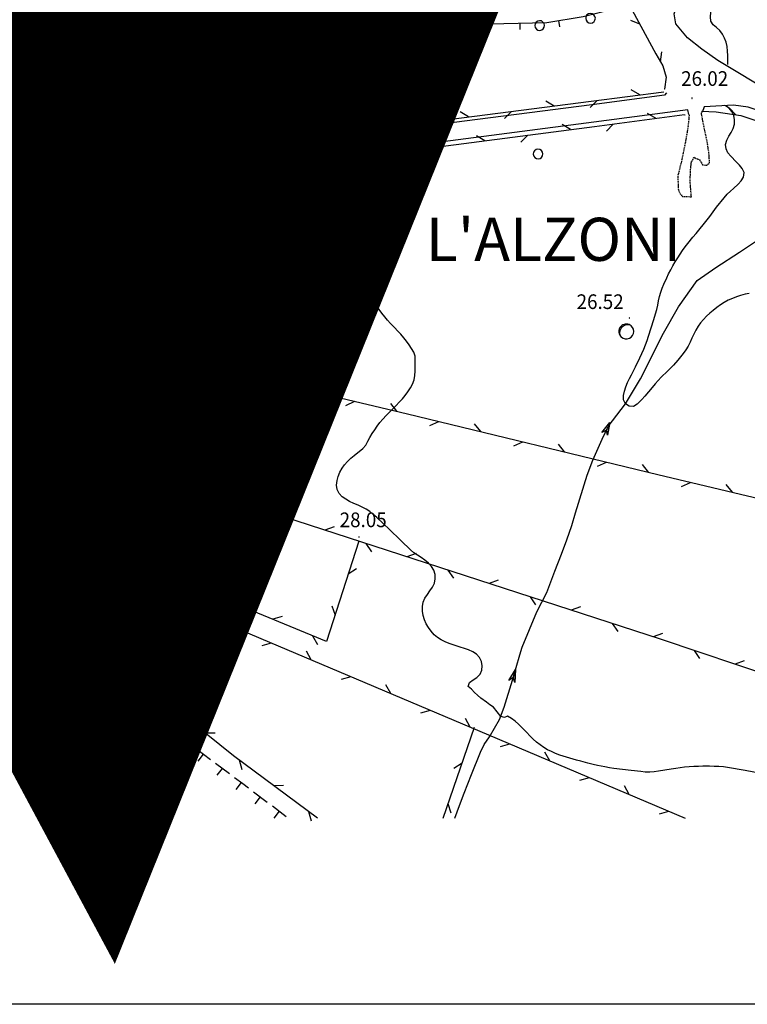
# Model space of a CAD drawing. Extents: x 1552897 to 1553740, y 4515707 to 4516303.
# Drawn here: x 1553198 to 1553367, y 4515707 to 4515935 of the extents above; entities that cross this region are included whole.
import ezdxf
from ezdxf.enums import TextEntityAlignment as Align

# ---------------------------------------------------------------- set-up
doc = ezdxf.new("R2010")
doc.units = 0
doc.header["$MEASUREMENT"] = 0
doc.linetypes.add('DOT', pattern=[0.25, 0, -0.25])
doc.linetypes.add('HIDDEN', pattern=[0.375, 0.25, -0.125])
doc.layers.get('0').update_dxf_attribs({"linetype": 'CONTINUOUS'})
for name, color, linetype in [('ALBERO', 7, 'CONTINUOUS'), ('CAMPITURE_EDIFICI', 7, 'CONTINUOUS'), ('CAPANNA', 7, 'CONTINUOUS'), ('CURVA_INTERM', 7, 'CONTINUOUS'), ('DIAGONALI17', 7, 'CONTINUOUS'), ('DIVIS_COLTU', 7, 'CONTINUOUS'), ('DIVISIONE2', 7, 'CONTINUOUS'), ('EDIFICIO', 7, 'CONTINUOUS'), ('FIUME', 7, 'CONTINUOUS'), ('MURO_A_CALCE', 7, 'CONTINUOUS'), ('MURO_A_SECCO', 7, 'CONTINUOUS'), ('MURO_SOSTEG', 7, 'CONTINUOUS'), ('PUNTO_QUOTA', 7, 'CONTINUOUS'), ('QUOTA', 7, 'CONTINUOUS'), ('RETE_METALL', 7, 'CONTINUOUS'), ('STRADA_ASFALT', 7, 'CONTINUOUS'), ('STRADA_BIANCA', 7, 'CONTINUOUS'), ('TETTOIA', 7, 'CONTINUOUS'), ('TOPONOMAS', 7, 'CONTINUOUS'), ('VASCHE_POZZ', 7, 'CONTINUOUS'), ('ZONA-B', 11, 'CONTINUOUS')]:
    doc.layers.add(name, color=color, linetype=linetype)
doc.styles.add('CENT', font='GOTHIC.TTF')
doc.styles.add('COMPLEX', font='COMPLEX', dxfattribs={"height": 0.2})

# ---------------------------------------------------------------- blocks, each defined once
blk = doc.blocks.new('*X41')
at = {"color": 0}
for p, q in [((1553251.65, 4515932.44), (1553252, 4515932.78)), ((1553251.12, 4515929.67), (1553253.88, 4515932.43)), ((1553252.25, 4515928.55), (1553255.77, 4515932.07)), ((1553238.58, 4515919.36), (1553247.79, 4515928.58)), ((1553238.96, 4515921.99), (1553245.78, 4515928.81)), ((1553239.34, 4515924.61), (1553243.76, 4515929.04)), ((1553239.72, 4515927.24), (1553241.75, 4515929.27)), ((1553240.51, 4515919.05), (1553249.81, 4515928.35)), ((1553242.5, 4515918.8), (1553251.82, 4515928.12)), ((1553254.14, 4515928.19), (1553255.89, 4515929.94)), ((1553244.5, 4515918.55), (1553252.25, 4515926.3)), ((1553246.49, 4515918.3), (1553251.87, 4515923.67)), ((1553248.49, 4515918.05), (1553251.49, 4515921.05)), ((1553250.48, 4515917.8), (1553251.1, 4515918.42))]:
    blk.add_line(p, q, dxfattribs=at)
blk = doc.blocks.new('*X43')
at = {"color": 0}
for p, q in [((1553203.77, 4515889.05), (1553204.65, 4515889.93)), ((1553203.84, 4515886.87), (1553206.96, 4515889.99)), ((1553203.91, 4515884.7), (1553209.26, 4515890.05)), ((1553203.98, 4515882.52), (1553211.57, 4515890.11)), ((1553204.05, 4515880.34), (1553213.87, 4515890.17)), ((1553204.21, 4515878.26), (1553215.66, 4515889.71)), ((1553206.45, 4515878.26), (1553215.73, 4515887.53)), ((1553208.69, 4515878.25), (1553215.79, 4515885.35)), ((1553210.93, 4515878.25), (1553215.86, 4515883.17)), ((1553213.17, 4515878.24), (1553215.92, 4515880.99)), ((1553215.41, 4515878.23), (1553215.99, 4515878.81))]:
    blk.add_line(p, q, dxfattribs=at)
blk = doc.blocks.new('*X40')
at = {"color": 0}
for p, q in [((1553211.24, 4515921.21), (1553220.53, 4515930.51)), ((1553212.34, 4515924.55), (1553218.51, 4515930.72)), ((1553213.55, 4515928.01), (1553216.48, 4515930.94)), ((1553213.82, 4515930.52), (1553214.45, 4515931.16)), ((1553210.96, 4515918.69), (1553220.32, 4515928.05)), ((1553212.62, 4515927.08), (1553212.7, 4515927.17)), ((1553208.11, 4515909.1), (1553223.05, 4515924.04)), ((1553208.39, 4515911.63), (1553221.02, 4515924.26)), ((1553210.69, 4515916.17), (1553220.05, 4515925.54)), ((1553208.11, 4515906.86), (1553224.58, 4515923.33)), ((1553222.38, 4515918.88), (1553224.3, 4515920.8)), ((1553210.13, 4515906.64), (1553221.56, 4515918.06)), ((1553208.66, 4515914.15), (1553209.44, 4515914.92)), ((1553211.86, 4515906.12), (1553221.28, 4515915.54)), ((1553211.65, 4515903.66), (1553221, 4515913.02)), ((1553213.67, 4515903.44), (1553220.72, 4515910.49)), ((1553218.22, 4515905.74), (1553220.45, 4515907.97)), ((1553215.7, 4515903.22), (1553217.57, 4515905.09))]:
    blk.add_line(p, q, dxfattribs=at)
blk = doc.blocks.new('*X45')
at = {"color": 0}
for p, q in [((1553189.18, 4515804.86), (1553189.27, 4515804.95)), ((1553189.45, 4515802.88), (1553191.89, 4515805.32)), ((1553189.72, 4515800.91), (1553194.5, 4515805.69)), ((1553190, 4515798.94), (1553197.11, 4515806.06)), ((1553190.27, 4515796.97), (1553199.73, 4515806.43)), ((1553190.54, 4515795), (1553200.01, 4515804.46)), ((1553190.82, 4515793.03), (1553200.28, 4515802.49)), ((1553192.96, 4515792.92), (1553200.56, 4515800.53)), ((1553195.29, 4515793.01), (1553200.84, 4515798.56)), ((1553195.57, 4515791.04), (1553201.11, 4515796.59)), ((1553197.41, 4515790.64), (1553200.37, 4515793.6)), ((1553200.58, 4515793.81), (1553201.39, 4515794.62)), ((1553200.02, 4515791.01), (1553200.65, 4515791.63))]:
    blk.add_line(p, q, dxfattribs=at)
blk = doc.blocks.new('*X46')
at = {"color": 0}
for p, q in [((1553215.68, 4515820.14), (1553223.58, 4515828.03)), ((1553216.71, 4515823.41), (1553221.91, 4515828.61)), ((1553217.91, 4515826.85), (1553220.25, 4515829.19)), ((1553217.35, 4515819.56), (1553225.24, 4515827.45)), ((1553219.01, 4515818.98), (1553226.91, 4515826.87)), ((1553220.68, 4515818.4), (1553227.19, 4515824.91)), ((1553221.13, 4515816.6), (1553228.85, 4515824.33)), ((1553222.2, 4515815.43), (1553230.52, 4515823.75)), ((1553228.54, 4515819.52), (1553230.51, 4515821.49)), ((1553223.86, 4515814.85), (1553227.88, 4515818.86)), ((1553225.53, 4515814.27), (1553226.68, 4515815.42))]:
    blk.add_line(p, q, dxfattribs=at)
blk = doc.blocks.new('PUNTO')
at = {"layer": 'PUNTO_QUOTA', "color": 2, "linetype": 'Continuous'}
blk.add_lwpolyline([(-0.06, -0.06), (0.06, -0.06), (0.06, 0.06), (-0.06, 0.06)], close=True, dxfattribs=at)
at = {"layer": 'PUNTO_QUOTA', "color": 1, "linetype": 'Continuous'}
blk.add_lwpolyline([(0, 0), (0, 0)], dxfattribs=at)
at = {"layer": 'PUNTO_QUOTA', "color": 2, "linetype": 'Continuous'}
blk.add_lwpolyline([(0, 0), (0, 0)], dxfattribs=at)
blk.add_lwpolyline([(0, 0), (0, 0)], dxfattribs=at)
blk = doc.blocks.new('ALBERO')
at = {"layer": 'ALBERO', "color": 3, "linetype": 'Continuous'}
blk.add_lwpolyline([(1.06, 0.53), (0.8, 0.89), (0.44, 1.13), (0, 1.19), (-0.42, 1.09), (-0.78, 0.85), (-1.02, 0.47), (-1.08, 0.05), (-0.98, -0.39), (-0.74, -0.75), (-0.36, -0.97), (0.06, -1.05), (0.5, -0.95), (0.86, -0.69), (1.08, -0.33), (1.16, 0.11)], close=True, dxfattribs=at)
blk = doc.blocks.new('POZZO')
at = {"layer": 'VASCHE_POZZ', "color": 5, "linetype": 'Continuous'}
blk.add_lwpolyline([(-1.13, -1.3, -0.675539), (0.68, 1.59, 0.855612)], format="xyb", close=True, dxfattribs=at)
blk.add_arc((0, 0), 1.73, 228.9587, 66.7559, dxfattribs=at)

msp = doc.modelspace()

# ---------------------------------------------------------------- hatches: boundary and pattern name
at = {"layer": 'ZONA-B'}
h = msp.add_hatch(dxfattribs=at)
h.set_pattern_fill('ANSI31', color=256, style=0)
h.set_pattern_definition([(45, (0, 0), (-0.0883883476483, 0.0883883476483), [])])
h.paths.add_polyline_path([(1553315.77, 4516124.61), (1553264.52, 4516212.64), (1553055.36, 4516065.24), (1553198.97, 4515998.28), (1553167.7, 4515966.38), (1553165.13, 4515948.05), (1553142.37, 4515909.79), (1553125.81, 4515894.28), (1553220.17, 4515718.32), (1553356.13, 4516055.84)])

# ---------------------------------------------------------------- linework, layer by layer
at = {"color": 2}
msp.add_lwpolyline([(1552899.86, 4516301.19), (1553739.86, 4516301.19), (1553739.86, 4515707.19), (1552899.86, 4515707.19)], close=True, dxfattribs=at)
at = {"color": 7, "linetype": 'HIDDEN', "ltscale": 10, "const_width": 1.5, "flags": 128}
msp.add_lwpolyline([(1553315.77, 4516124.61), (1553264.52, 4516212.64), (1553055.36, 4516065.24), (1553198.97, 4515998.28), (1553167.7, 4515966.38), (1553165.13, 4515948.05), (1553142.37, 4515909.79), (1553125.81, 4515894.28), (1553220.17, 4515718.32), (1553356.13, 4516055.84), (1553315.77, 4516124.61)], dxfattribs=at)
at = {"layer": 'CAPANNA', "color": 1, "linetype": 'Continuous'}
for points in [[(1553210.88, 4515829.54), (1553213.52, 4515828.76), (1553214.43, 4515831.85), (1553211.79, 4515832.63), (1553210.88, 4515829.54)], [(1553254.73, 4515821.62), (1553259.46, 4515820.16), (1553258.67, 4515817.6), (1553253.94, 4515819.06), (1553254.73, 4515821.62)]]:
    msp.add_lwpolyline(points, dxfattribs=at)
at = {"layer": 'CURVA_INTERM', "color": 10, "linetype": 'Continuous'}
for points in [[(1553362.33, 4515924.98), (1553362.29, 4515926), (1553362.31, 4515927.02), (1553362.27, 4515928.07), (1553362.14, 4515929.12), (1553361.91, 4515930.14), (1553361.57, 4515931.09), (1553361.07, 4515932.01), (1553360.43, 4515932.82), (1553359.66, 4515933.52), (1553358.89, 4515934.17), (1553358.34, 4515935.03), (1553358.27, 4515936.03), (1553358.35, 4515937.03), (1553358.39, 4515938.05), (1553358.39, 4515939.05), (1553358.37, 4515939.45)], [(1553343.59, 4515861.04), (1553343.93, 4515862.04), (1553345.18, 4515865.89), (1553345.57, 4515867.18), (1553345.84, 4515868.19), (1553346.07, 4515869.2), (1553346.27, 4515870.2), (1553346.48, 4515871.17), (1553346.79, 4515872.17), (1553347.11, 4515873.14), (1553347.51, 4515874.08), (1553348.14, 4515875.54), (1553348.59, 4515876.47), (1553349.07, 4515877.4), (1553349.57, 4515878.31), (1553350.11, 4515879.22), (1553350.69, 4515880.18), (1553351.25, 4515881.04), (1553351.83, 4515881.87), (1553352.43, 4515882.69), (1553353.05, 4515883.49), (1553354.22, 4515884.94), (1553354.95, 4515885.8), (1553357.53, 4515888.94), (1553358.15, 4515889.75), (1553359.72, 4515891.87), (1553361.44, 4515894.1), (1553362.13, 4515894.88), (1553362.91, 4515895.6), (1553363.66, 4515896.26), (1553364.73, 4515897.23), (1553365.41, 4515897.98), (1553365.93, 4515898.87), (1553366.06, 4515899.91), (1553365.66, 4515900.86), (1553364.98, 4515901.66), (1553364.25, 4515902.39), (1553362.98, 4515903.71), (1553362.34, 4515904.52), (1553361.89, 4515905.42), (1553361.77, 4515906.43), (1553362.05, 4515907.43), (1553362.54, 4515908.35), (1553363.1, 4515909.21), (1553363.57, 4515910.13), (1553363.84, 4515911.11), (1553363.88, 4515912.11), (1553363.68, 4515913.11), (1553363.27, 4515914.05), (1553362.64, 4515914.84), (1553361.79, 4515915.36), (1553361.52, 4515915.43)], [(1553283.45, 4515865.72), (1553282.79, 4515866.51), (1553282.16, 4515867.34), (1553281.55, 4515868.21), (1553280.01, 4515870.29), (1553279.3, 4515871.03), (1553278.52, 4515871.66), (1553277.68, 4515872.19), (1553276.76, 4515872.62), (1553275.77, 4515872.94), (1553274.73, 4515873.2), (1553273.7, 4515873.4), (1553271.8, 4515873.75), (1553270.78, 4515873.82), (1553269.77, 4515873.93), (1553268.6, 4515874.09), (1553264.51, 4515874.59), (1553263.4, 4515874.69), (1553261.72, 4515874.8), (1553260.69, 4515874.85), (1553259.59, 4515874.88), (1553258.5, 4515874.86), (1553257.5, 4515874.81), (1553256.49, 4515874.74), (1553255.48, 4515874.63), (1553251.43, 4515874.19), (1553250.38, 4515874.16), (1553249.32, 4515874.22), (1553248.27, 4515874.36), (1553247.23, 4515874.51), (1553246.2, 4515874.68), (1553243.63, 4515875.16), (1553242.55, 4515875.38), (1553241.61, 4515875.74), (1553240.67, 4515876.17), (1553239.72, 4515876.65), (1553238.78, 4515877.19), (1553237.95, 4515877.78), (1553237.16, 4515878.4), (1553236.4, 4515879.12), (1553235.68, 4515879.94), (1553235.11, 4515880.76), (1553234.61, 4515881.65), (1553234.18, 4515882.61), (1553233.84, 4515883.59), (1553233.55, 4515884.57), (1553233.3, 4515885.54), (1553232.95, 4515886.76), (1553232.62, 4515887.86), (1553232.3, 4515888.83), (1553231.92, 4515889.76), (1553231.46, 4515890.72), (1553230.98, 4515891.61), (1553230.49, 4515892.53), (1553230.14, 4515893.47), (1553230.05, 4515894.49), (1553229.98, 4515895.55), (1553230.05, 4515896.56), (1553230.32, 4515897.54), (1553230.69, 4515898.39)], [(1553367.28, 4515871.93), (1553366.3, 4515871.71), (1553365.28, 4515871.43), (1553364.32, 4515871.13), (1553363.36, 4515870.77), (1553362.39, 4515870.33), (1553361.47, 4515869.81), (1553360.59, 4515869.24), (1553359.75, 4515868.62), (1553358.91, 4515867.98), (1553358.12, 4515867.33), (1553357.38, 4515866.64), (1553356.66, 4515865.91), (1553356, 4515865.12), (1553355.41, 4515864.29), (1553354.87, 4515863.41), (1553354.43, 4515862.49), (1553354, 4515861.53), (1553353.57, 4515860.62), (1553353.09, 4515859.71), (1553352.58, 4515858.84), (1553351.99, 4515858.03), (1553351.32, 4515857.24), (1553350.7, 4515856.45), (1553349.75, 4515855.28), (1553349.03, 4515854.56), (1553348.3, 4515853.87), (1553346.88, 4515852.48), (1553346.18, 4515851.75), (1553345.48, 4515850.95), (1553344.8, 4515850.13), (1553343.05, 4515848.08), (1553342.35, 4515847.34), (1553341.3, 4515846.27), (1553340.45, 4515845.74), (1553339.44, 4515845.81), (1553338.58, 4515846.34), (1553338.13, 4515847.26), (1553338.12, 4515848.3), (1553338.34, 4515849.3), (1553338.67, 4515850.27), (1553339.09, 4515851.25), (1553339.52, 4515852.18), (1553339.97, 4515853.08), (1553340.46, 4515854.01), (1553340.93, 4515854.93), (1553341.93, 4515856.98), (1553342.39, 4515857.99), (1553342.82, 4515859.01), (1553343.21, 4515860.03), (1553343.59, 4515861.04)], [(1553304.16, 4515782.94), (1553304.89, 4515783.67), (1553305.34, 4515784.6), (1553305.41, 4515785.63), (1553305.21, 4515786.64), (1553304.75, 4515787.53), (1553304.05, 4515788.3), (1553303.2, 4515788.88), (1553302.25, 4515789.32), (1553301.29, 4515789.67), (1553300.31, 4515789.97), (1553297.75, 4515790.8), (1553296.79, 4515791.19), (1553295.88, 4515791.63), (1553295.01, 4515792.19), (1553294.23, 4515792.84), (1553293.55, 4515793.63), (1553292.94, 4515794.47), (1553292.41, 4515795.38), (1553292.02, 4515796.3), (1553291.71, 4515797.32), (1553291.54, 4515798.32), (1553291.53, 4515799.36), (1553291.74, 4515800.36), (1553292.13, 4515801.3), (1553292.68, 4515802.16), (1553293.27, 4515802.98), (1553293.86, 4515803.83), (1553294.3, 4515804.79), (1553294.51, 4515805.79), (1553294.47, 4515806.8), (1553294.16, 4515807.79), (1553293.62, 4515808.65), (1553292.92, 4515809.42), (1553292.11, 4515810.11), (1553291.27, 4515810.7), (1553290.43, 4515811.25), (1553289.58, 4515811.82), (1553288.8, 4515812.47), (1553288.06, 4515813.16), (1553287.32, 4515813.87), (1553286.46, 4515814.74), (1553283.9, 4515817.22), (1553280.95, 4515820.02), (1553280.16, 4515820.72), (1553279.38, 4515821.35), (1553278.52, 4515821.93), (1553277.59, 4515822.42), (1553276.63, 4515822.86), (1553275.68, 4515823.27), (1553274.66, 4515823.73), (1553273.77, 4515824.21), (1553272.93, 4515824.78), (1553272.23, 4515825.54), (1553271.76, 4515826.48), (1553271.64, 4515827.51), (1553271.76, 4515828.54), (1553272.04, 4515829.53), (1553272.43, 4515830.48), (1553272.92, 4515831.39), (1553273.5, 4515832.23), (1553274.16, 4515832.99), (1553274.93, 4515833.71), (1553275.73, 4515834.35), (1553277.73, 4515836.01), (1553278.43, 4515836.75), (1553278.92, 4515837.65), (1553279.36, 4515838.55), (1553279.9, 4515839.47), (1553280.48, 4515840.34), (1553281.07, 4515841.17), (1553281.7, 4515841.99), (1553282.38, 4515842.79), (1553283.11, 4515843.59), (1553283.82, 4515844.32), (1553284.68, 4515845.17), (1553286.91, 4515847.48), (1553287.57, 4515848.28), (1553288.19, 4515849.11), (1553288.75, 4515850), (1553289.21, 4515850.89), (1553289.59, 4515851.88), (1553289.8, 4515852.91), (1553289.88, 4515853.92), (1553289.89, 4515854.97), (1553289.87, 4515857.34), (1553289.53, 4515858.29), (1553289.03, 4515859.17), (1553288.46, 4515860), (1553287.88, 4515860.83), (1553287.25, 4515861.64), (1553286.57, 4515862.44), (1553285.84, 4515863.2), (1553285.06, 4515864), (1553284.13, 4515864.98), (1553283.45, 4515865.72)], [(1553370.31, 4515760.6), (1553366.32, 4515761.36), (1553362.27, 4515762.08), (1553361.27, 4515762.19), (1553360.2, 4515762.27), (1553359.14, 4515762.32), (1553358.09, 4515762.34), (1553356.55, 4515762.34), (1553355.48, 4515762.31), (1553354.43, 4515762.27), (1553353.32, 4515762.2), (1553352.29, 4515762.11), (1553351.23, 4515761.99), (1553350.23, 4515761.84), (1553349.18, 4515761.65), (1553346.28, 4515761.18), (1553345.21, 4515761.07), (1553344.2, 4515761.01), (1553343.18, 4515761.01), (1553342.19, 4515761.13), (1553339.93, 4515761.37), (1553335.93, 4515761.84), (1553334.88, 4515762.01), (1553333.83, 4515762.2), (1553332.14, 4515762.54), (1553331.07, 4515762.78), (1553329.84, 4515763.08), (1553328.28, 4515763.49), (1553327.25, 4515763.79), (1553323.4, 4515764.95), (1553322.41, 4515765.33), (1553321.47, 4515765.73), (1553320.55, 4515766.18), (1553319.64, 4515766.72), (1553318.8, 4515767.28), (1553317.97, 4515767.93), (1553317.19, 4515768.62), (1553316.43, 4515769.38), (1553315.73, 4515770.14), (1553313.82, 4515772.12), (1553313.02, 4515772.79), (1553312.16, 4515773.39), (1553311.27, 4515773.96), (1553310.53, 4515773.65), (1553309.68, 4515773.89), (1553308.01, 4515776.02), (1553307.18, 4515776.59), (1553306.35, 4515777.2), (1553305.11, 4515778.16), (1553304.32, 4515778.79), (1553303.58, 4515779.47), (1553302.88, 4515780.19), (1553302.11, 4515780.84), (1553302.46, 4515781.79), (1553303.32, 4515782.35), (1553304.16, 4515782.94)]]:
    msp.add_lwpolyline(points, dxfattribs=at)
at = {"layer": 'DIAGONALI17', "color": 4, "linetype": 'Continuous'}
for p, q in [((1553220.18, 4515905.52), (1553223.63, 4515918.75)), ((1553221.66, 4515918.96), (1553222.26, 4515905.33)), ((1553243.11, 4515916.48), (1553246.71, 4515918.27)), ((1553243.3, 4515918.7), (1553246.5, 4515916.08)), ((1553213.63, 4515829.13), (1553211.79, 4515832.63)), ((1553227.32, 4515826.73), (1553231.24, 4515823.6)), ((1553226.77, 4515824.96), (1553231.79, 4515825.17)), ((1553244.53, 4515818.39), (1553241.22, 4515824.8)), ((1553239.66, 4515820.43), (1553246.02, 4515823.01)), ((1553259.55, 4515820.17), (1553254.07, 4515818.98))]:
    msp.add_line(p, q, dxfattribs=at)
at = {"layer": 'DIVIS_COLTU', "linetype": 'DOT'}
msp.add_line((1553280.81, 4515909.86), (1553278.94, 4515932.49), dxfattribs=at)
at = {"layer": 'DIVISIONE2', "color": 4, "linetype": 'Continuous'}
msp.add_line((1553221.66, 4515918.96), (1553211.18, 4515920.42), dxfattribs=at)
at = {"layer": 'EDIFICIO', "color": 2, "linetype": 'Continuous'}
for points in [[(1553251.73, 4515932.84), (1553250.96, 4515928.79), (1553255.5, 4515927.93), (1553256.28, 4515931.97)], [(1553224.64, 4515923.87), (1553224.07, 4515918.7), (1553221.66, 4515918.96), (1553220.18, 4515905.52), (1553217.65, 4515905.8), (1553217.34, 4515903.04), (1553211.59, 4515903.67), (1553211.9, 4515906.44), (1553207.87, 4515906.89), (1553208.76, 4515914.99), (1553210.54, 4515914.8), (1553211.44, 4515923.05), (1553212.16, 4515922.97), (1553212.63, 4515927.17), (1553213.45, 4515927.09), (1553213.89, 4515931.22), (1553220.58, 4515930.5), (1553219.93, 4515924.38)], [(1553238.57, 4515919.3), (1553251, 4515917.73), (1553252.5, 4515928.04), (1553240.04, 4515929.46)], [(1553203.75, 4515889.9), (1553204.11, 4515878.26), (1553216, 4515878.23), (1553215.65, 4515890.22)], [(1553221.64, 4515818.07), (1553215.58, 4515820.17), (1553218.89, 4515829.66), (1553227.39, 4515826.7), (1553226.81, 4515825.04), (1553231.21, 4515823.51), (1553229.68, 4515819.13), (1553228.16, 4515819.66), (1553226.2, 4515814.03), (1553220.88, 4515815.89)], [(1553189.16, 4515804.94), (1553190.87, 4515792.63), (1553195.26, 4515793.24), (1553195.66, 4515790.4), (1553200.72, 4515791.1), (1553200.35, 4515793.78), (1553201.49, 4515793.94), (1553199.73, 4515806.43)]]:
    msp.add_lwpolyline(points, close=True, dxfattribs=at)
at = {"layer": 'FIUME', "color": 5, "linetype": 'Continuous'}
for points in [[(1553299.03, 4515750.33), (1553300.11, 4515753.25), (1553301.23, 4515756.14), (1553302.93, 4515760.41), (1553304.98, 4515765.63), (1553305.86, 4515767.37), (1553307.05, 4515769.2), (1553309.39, 4515773.15), (1553310.45, 4515776.04), (1553312.39, 4515782.33), (1553314.13, 4515788.17), (1553314.63, 4515789.93), (1553318.09, 4515798.13), (1553320.34, 4515802.62), (1553322.2, 4515807.57), (1553323.79, 4515811.51), (1553325.02, 4515814.84), (1553326.18, 4515818.17), (1553327.04, 4515821.08), (1553329.69, 4515829.83), (1553331, 4515833.31), (1553333.21, 4515838.14), (1553334.55, 4515841.11), (1553338.58, 4515846.34), (1553342.07, 4515852.09), (1553347.41, 4515862.7), (1553350.89, 4515868.77), (1553355.18, 4515874.92), (1553359.52, 4515877.92), (1553364.98, 4515881.48), (1553369.42, 4515884.43)], [(1553334.42, 4515839.05), (1553334.95, 4515841.99), (1553334.42, 4515839.05), (1553334.16, 4515840.21), (1553333.09, 4515839.65), (1553334.95, 4515841.99)], [(1553312.98, 4515781.77), (1553313.11, 4515784.76), (1553312.98, 4515781.77), (1553312.57, 4515782.89), (1553311.59, 4515782.19), (1553313.11, 4515784.76)]]:
    msp.add_lwpolyline(points, dxfattribs=at)
at = {"layer": 'MURO_A_CALCE', "linetype": 'Continuous'}
for p, q in [((1553275.21, 4515932.29), (1553274.8, 4515948.26)), ((1553323.05, 4515935.16), (1553323.29, 4515933.68)), ((1553249.9, 4515934.72), (1553249.44, 4515933.29)), ((1553285.4, 4515932.67), (1553285.46, 4515931.17)), ((1553294.38, 4515933.25), (1553294.52, 4515931.76)), ((1553303.33, 4515934.12), (1553303.48, 4515932.63)), ((1553314.09, 4515934.56), (1553314.13, 4515933.07)), ((1553258.49, 4515932.05), (1553258.08, 4515930.61)), ((1553267.42, 4515931.87), (1553267.48, 4515930.37)), ((1553276.41, 4515932.27), (1553276.47, 4515930.77)), ((1553237.76, 4515917.46), (1553239.63, 4515930.05)), ((1553237.39, 4515926.23), (1553238.87, 4515926.01)), ((1553255.28, 4515928.04), (1553253.45, 4515906.5)), ((1553254.9, 4515923.56), (1553253.4, 4515923.68)), ((1553254.14, 4515914.59), (1553252.64, 4515914.72)), ((1553237.2, 4515912.11), (1553238.69, 4515911.99)), ((1553238.54, 4515904.7), (1553238.39, 4515906.19)), ((1553249.8, 4515906.08), (1553244.25, 4515905.68)), ((1553245.31, 4515905.76), (1553245.2, 4515907.25)), ((1553207.8, 4515905.02), (1553209.3, 4515904.9)), ((1553222.37, 4515902.37), (1553222.19, 4515903.86)), ((1553231.28, 4515903.56), (1553230.26, 4515904.67)), ((1553213.45, 4515901.23), (1553213.26, 4515902.72)), ((1553200.77, 4515889.65), (1553200.91, 4515888.16)), ((1553199.65, 4515881.52), (1553201.15, 4515881.49)), ((1553199.95, 4515876.79), (1553199.82, 4515875.3)), ((1553208.92, 4515876.03), (1553208.79, 4515874.54)), ((1553209.85, 4515868.64), (1553208.36, 4515868.8)), ((1553199.75, 4515868.05), (1553201.25, 4515868.06)), ((1553199.86, 4515859.89), (1553201.36, 4515859.88)), ((1553200.37, 4515850.95), (1553201.83, 4515851.29)), ((1553202.41, 4515842.19), (1553203.87, 4515842.53)), ((1553204.44, 4515833.42), (1553205.9, 4515833.76)), ((1553206.48, 4515824.66), (1553207.94, 4515825)), ((1553249.24, 4515824.52), (1553248.79, 4515823.09)), ((1553199.76, 4515822.98), (1553198.3, 4515822.61)), ((1553252.97, 4515818.44), (1553251.55, 4515818.93)), ((1553208.78, 4515816.12), (1553209.35, 4515817.51)), ((1553199.74, 4515814.81), (1553198.84, 4515816)), ((1553217.12, 4515812.72), (1553217.68, 4515814.11)), ((1553225.45, 4515809.32), (1553226.02, 4515810.71)), ((1553250.05, 4515809.93), (1553248.63, 4515810.42)), ((1553217.59, 4515807.35), (1553217.01, 4515805.97)), ((1553233.78, 4515806.1), (1553233.17, 4515807.47)), ((1553203.66, 4515806.96), (1553202.3, 4515806.33)), ((1553240.5, 4515804.34), (1553241.87, 4515804.95)), ((1553212.16, 4515801.14), (1553213.62, 4515801.49)), ((1553213.62, 4515798.89), (1553213.52, 4515800.39)), ((1553221, 4515801.28), (1553219.53, 4515801.56)), ((1553247.13, 4515801.42), (1553245.71, 4515801.9)), ((1553206.05, 4515795.54), (1553204.57, 4515795.28)), ((1553214.28, 4515792.39), (1553215.74, 4515792.75))]:
    msp.add_line(p, q, dxfattribs=at)
for points in [[(1553304.64, 4515976.79), (1553307.07, 4515934.38), (1553320.37, 4515934.73), (1553328.76, 4515936.08), (1553338.92, 4515938.65)], [(1553228.73, 4515942.33), (1553244.48, 4515936.44), (1553256.45, 4515932.63), (1553260.26, 4515931.55), (1553290.93, 4515932.92), (1553306.4, 4515934.42)], [(1553243.02, 4515905.17), (1553237.47, 4515904.59), (1553236.65, 4515905.29), (1553237.47, 4515915.49)], [(1553232.19, 4515907.39), (1553232.74, 4515906.12), (1553232.49, 4515904.67), (1553231.2, 4515903.49), (1553209.82, 4515900.77), (1553208.7, 4515901.41), (1553207.61, 4515902.55), (1553207.95, 4515906.94)], [(1553199.56, 4515877.02), (1553199.82, 4515889.56), (1553203.98, 4515889.95)], [(1553199.77, 4515863.55), (1553199.71, 4515876.81), (1553210.62, 4515875.89), (1553209.23, 4515862.79)], [(1553236.22, 4515809.38), (1553235.52, 4515806.88), (1553233.57, 4515806.01), (1553208.43, 4515816.26), (1553199.8, 4515853.4), (1553199.86, 4515860.37)], [(1553191.78, 4515841.74), (1553195.11, 4515841.57), (1553201.36, 4515816.58), (1553200.02, 4515815.02), (1553198.2, 4515813.64)], [(1553246.09, 4515823.13), (1553246.38, 4515824.59), (1553247.66, 4515825.02), (1553254.3, 4515822.91)], [(1553254.43, 4515822.7), (1553246.75, 4515800.3), (1553241.23, 4515802.69), (1553240.18, 4515805.05), (1553241.32, 4515807.62)], [(1553215.34, 4515788.02), (1553209.89, 4515810.54), (1553221.84, 4515805.59), (1553220.62, 4515799.33), (1553212.95, 4515798.85)], [(1553199.72, 4515806.53), (1553200.73, 4515807.23), (1553201.86, 4515807.56), (1553203.45, 4515807.41), (1553204.2, 4515805.79), (1553205.04, 4515801.16)], [(1553205.25, 4515799.97), (1553206.18, 4515794.8), (1553201.5, 4515793.98)]]:
    msp.add_lwpolyline(points, dxfattribs=at)
at = {"layer": 'MURO_A_SECCO', "linetype": 'Continuous'}
for p, q in [((1553217.2, 4515782.85), (1553220.4, 4515780.45)), ((1553217.6, 4515780.05), (1553218.8, 4515781.65)), ((1553221.6, 4515779.55), (1553224.8, 4515777.15)), ((1553222, 4515776.75), (1553223.2, 4515778.35)), ((1553226, 4515776.25), (1553229.2, 4515773.85)), ((1553199.43, 4515775.06), (1553201.43, 4515774.99)), ((1553226.4, 4515773.45), (1553227.6, 4515775.05)), ((1553198.41, 4515770.83), (1553200.11, 4515769.77)), ((1553230.4, 4515772.95), (1553233.6, 4515770.55)), ((1553230.8, 4515770.15), (1553232, 4515771.75)), ((1553234.8, 4515769.65), (1553238, 4515767.25)), ((1553235.2, 4515766.85), (1553236.4, 4515768.45)), ((1553239.2, 4515766.35), (1553242.4, 4515763.95)), ((1553239.6, 4515763.55), (1553240.8, 4515765.15)), ((1553243.6, 4515763.06), (1553246.8, 4515760.66)), ((1553244, 4515760.26), (1553245.2, 4515761.86)), ((1553248.41, 4515756.96), (1553249.6, 4515758.56)), ((1553252.4, 4515756.45), (1553255.59, 4515754.04)), ((1553252.79, 4515753.65), (1553254, 4515755.25)), ((1553256.79, 4515753.14), (1553259.98, 4515750.73)), ((1553257.18, 4515750.34), (1553258.39, 4515751.93))]:
    msp.add_line(p, q, dxfattribs=at)
for points in [[(1553201.77, 4515776.95), (1553201.45, 4515775.73), (1553201.39, 4515773.89), (1553201.25, 4515773)], [(1553201.01, 4515771.52), (1553200.95, 4515771.12), (1553199.05, 4515768.07)], [(1553248, 4515759.76), (1553249.92, 4515758.32), (1553251.2, 4515757.35)]]:
    msp.add_lwpolyline(points, dxfattribs=at)
at = {"layer": 'MURO_SOSTEG', "linetype": 'Continuous'}
msp.add_lwpolyline([(1553228.73, 4515942.33), (1553204.59, 4515950.41), (1553198.97, 4515943.98), (1553198.29, 4515933.08), (1553200.8, 4515933.4), (1553202.98, 4515919.29), (1553199.75, 4515911.66), (1553199.29, 4515909.14), (1553200.07, 4515905.11), (1553204.3, 4515897.93)], dxfattribs=at)
for points in [[(1553202.11, 4515924.95), (1553200.23, 4515925.67), (1553201.8, 4515926.92), (1553200.61, 4515925.73), (1553201.03, 4515925.63), (1553201.2, 4515926.08), (1553201.42, 4515925.49), (1553201.52, 4515926.38), (1553201.75, 4515925.4), (1553201.72, 4515926.51)], [(1553201.31, 4515915.35), (1553200.1, 4515916.95), (1553202.09, 4515917.2), (1553200.45, 4515916.8), (1553200.76, 4515916.5), (1553201.14, 4515916.79), (1553201.01, 4515916.18), (1553201.57, 4515916.88), (1553201.25, 4515915.92), (1553201.81, 4515916.88)], [(1553199.94, 4515905.77), (1553198.04, 4515906.43), (1553199.56, 4515907.74), (1553198.42, 4515906.5), (1553198.84, 4515906.42), (1553199, 4515906.87), (1553199.23, 4515906.29), (1553199.3, 4515907.18), (1553199.57, 4515906.21), (1553199.5, 4515907.32)], [(1553204.8, 4515897.08), (1553202.8, 4515897.06), (1553203.79, 4515898.8), (1553203.12, 4515897.25), (1553203.55, 4515897.31), (1553203.54, 4515897.8), (1553203.96, 4515897.32), (1553203.73, 4515898.19), (1553204.31, 4515897.37), (1553203.87, 4515898.38)]]:
    msp.add_lwpolyline(points, close=True, dxfattribs=at)
at = {"layer": 'RETE_METALL', "color": 3, "linetype": 'Continuous'}
for p, q in [((1553339.77, 4515935.27), (1553341.86, 4515934.36)), ((1553346.69, 4515925.6), (1553347, 4515927.86)), ((1553341.91, 4515917.92), (1553339.95, 4515919.08)), ((1553322.08, 4515915.34), (1553320.12, 4515916.5)), ((1553330.4, 4515914.99), (1553332, 4515916.62)), ((1553364.17, 4515913.29), (1553362.59, 4515914.94)), ((1553302.24, 4515912.8), (1553300.28, 4515913.96)), ((1553310.56, 4515912.45), (1553312.16, 4515914.07)), ((1553345.69, 4515912.47), (1553343.72, 4515913.63)), ((1553282.4, 4515910.33), (1553280.44, 4515911.5)), ((1553290.71, 4515909.92), (1553292.33, 4515911.53)), ((1553325.86, 4515909.88), (1553323.89, 4515911.03)), ((1553334.17, 4515909.55), (1553335.77, 4515911.17)), ((1553262.54, 4515907.93), (1553260.59, 4515909.11)), ((1553270.85, 4515907.52), (1553272.47, 4515909.13)), ((1553306.03, 4515907.3), (1553304.06, 4515908.45)), ((1553314.34, 4515906.97), (1553315.94, 4515908.59)), ((1553286.19, 4515904.72), (1553284.23, 4515905.87)), ((1553294.5, 4515904.39), (1553296.11, 4515906.01)), ((1553266.33, 4515902.38), (1553264.39, 4515903.58)), ((1553274.63, 4515901.85), (1553276.28, 4515903.43)), ((1553254.78, 4515900.81), (1553252.73, 4515901.81)), ((1553221.95, 4515894.81), (1553223.62, 4515896.36)), ((1553232.15, 4515895.56), (1553233.48, 4515897.42)), ((1553245.45, 4515895.84), (1553245.06, 4515898.09)), ((1553220.85, 4515888.46), (1553219.33, 4515886.76)), ((1553232.46, 4515885.94), (1553234.29, 4515887.3)), ((1553242.81, 4515888.62), (1553241.39, 4515886.85)), ((1553221.47, 4515876.59), (1553220.19, 4515878.48)), ((1553210.52, 4515875.87), (1553219.5, 4515875.02)), ((1553218.48, 4515875.12), (1553216.82, 4515876.68)), ((1553219.53, 4515868.5), (1553218.01, 4515866.8)), ((1553207.74, 4515862.85), (1553206.07, 4515864.4)), ((1553208.91, 4515861.36), (1553207.22, 4515859.82)), ((1553215.43, 4515859.83), (1553217.51, 4515860.78)), ((1553227.24, 4515858.47), (1553225.81, 4515860.25)), ((1553234.89, 4515855.21), (1553236.97, 4515856.16)), ((1553246.7, 4515853.85), (1553245.27, 4515855.63)), ((1553210.92, 4515850.46), (1553208.99, 4515851.67)), ((1553254.35, 4515850.59), (1553256.43, 4515851.54)), ((1553266.16, 4515849.23), (1553264.73, 4515851.01)), ((1553273.81, 4515845.97), (1553275.89, 4515846.92)), ((1553285.62, 4515844.61), (1553284.19, 4515846.39)), ((1553210.48, 4515843.35), (1553208.42, 4515844.34)), ((1553293.26, 4515841.33), (1553295.34, 4515842.26)), ((1553305.05, 4515839.9), (1553303.63, 4515841.69)), ((1553203.27, 4515839.68), (1553247.09, 4515824.62)), ((1553210.84, 4515837.08), (1553209.59, 4515838.99)), ((1553312.69, 4515836.61), (1553314.77, 4515837.54)), ((1553324.49, 4515835.18), (1553323.07, 4515836.97)), ((1553218.14, 4515833.09), (1553220.29, 4515833.83)), ((1553229.75, 4515830.58), (1553228.5, 4515832.49)), ((1553332.13, 4515831.89), (1553334.21, 4515832.82)), ((1553343.92, 4515830.46), (1553342.5, 4515832.25)), ((1553351.57, 4515827.19), (1553353.65, 4515828.14)), ((1553237.05, 4515826.59), (1553239.21, 4515827.33)), ((1553363.38, 4515825.83), (1553361.95, 4515827.6)), ((1553241.32, 4515807.61), (1553244.59, 4515818.47)), ((1553271.06, 4515817.81), (1553268.92, 4515817.03)), ((1553243.63, 4515815.27), (1553241.77, 4515813.95)), ((1553278.43, 4515813.95), (1553279.71, 4515812.06)), ((1553290.09, 4515811.64), (1553287.94, 4515810.87)), ((1553274.35, 4515806.91), (1553276.24, 4515808.2)), ((1553297.45, 4515807.78), (1553298.74, 4515805.9)), ((1553309.11, 4515805.48), (1553306.97, 4515804.7)), ((1553228.95, 4515802.64), (1553227.83, 4515804.63)), ((1553316.48, 4515801.62), (1553317.76, 4515799.73)), ((1553235.95, 4515798.15), (1553238.15, 4515798.74)), ((1553247.6, 4515800.25), (1553248.72, 4515798.27)), ((1553270.52, 4515799.53), (1553271.31, 4515797.39)), ((1553328.14, 4515799.31), (1553325.99, 4515798.53)), ((1553247.36, 4515794.84), (1553246.25, 4515796.83)), ((1553259.03, 4515797.02), (1553256.84, 4515796.42)), ((1553335.51, 4515795.45), (1553336.79, 4515793.56)), ((1553266.07, 4515792.59), (1553267.2, 4515790.6)), ((1553347.16, 4515793.15), (1553345.02, 4515792.37)), ((1553254.37, 4515790.35), (1553256.57, 4515790.94)), ((1553265.78, 4515787.04), (1553264.67, 4515789.03)), ((1553354.5, 4515789.2), (1553355.76, 4515787.3)), ((1553208.08, 4515786.34), (1553206.68, 4515788.14)), ((1553217.47, 4515787.89), (1553219.12, 4515786.31)), ((1553366.13, 4515786.77), (1553363.98, 4515786.01)), ((1553200.46, 4515783.48), (1553199.62, 4515785.6)), ((1553215.59, 4515779.45), (1553215.87, 4515783.54)), ((1553227.93, 4515782.51), (1553225.65, 4515782.54)), ((1553272.78, 4515782.55), (1553274.99, 4515783.14)), ((1553200.86, 4515775), (1553191.21, 4515781.21)), ((1553206.58, 4515781.43), (1553205.18, 4515779.63)), ((1553284.19, 4515779.24), (1553283.08, 4515781.23)), ((1553233.44, 4515776.28), (1553233.96, 4515774.06)), ((1553291.2, 4515774.75), (1553293.4, 4515775.34)), ((1553302.61, 4515771.44), (1553301.5, 4515773.43)), ((1553210.33, 4515769.89), (1553208.85, 4515771.62)), ((1553216.92, 4515770.49), (1553215.51, 4515772.29)), ((1553296.34, 4515750.33), (1553303.57, 4515771.39)), ((1553243.51, 4515769.98), (1553241.23, 4515770.01)), ((1553309.62, 4515766.95), (1553311.82, 4515767.54)), ((1553321.03, 4515763.63), (1553319.91, 4515765.63)), ((1553208.99, 4515761.63), (1553207.49, 4515759.92)), ((1553215.28, 4515762.29), (1553213.87, 4515760.5)), ((1553249.06, 4515763.8), (1553249.68, 4515761.6)), ((1553300.72, 4515763.1), (1553298.82, 4515761.85)), ((1553328.03, 4515759.15), (1553330.23, 4515759.73)), ((1553259.38, 4515757.89), (1553257.1, 4515757.84)), ((1553339.44, 4515755.83), (1553338.33, 4515757.82)), ((1553298.22, 4515751.49), (1553297.48, 4515753.64)), ((1553209.73, 4515749.78), (1553208.43, 4515751.65)), ((1553216.51, 4515750.44), (1553215.18, 4515752.29)), ((1553265.13, 4515751.89), (1553265.74, 4515749.69)), ((1553346.44, 4515751.34), (1553348.65, 4515751.93))]:
    msp.add_line(p, q, dxfattribs=at)
for points in [[(1553304.64, 4515976.79), (1553305.96, 4515977.48), (1553308.09, 4515976.03), (1553320.61, 4515962.69), (1553331.67, 4515951.2), (1553340.14, 4515937.52), (1553345.61, 4515927.46), (1553347.22, 4515924.68), (1553348.02, 4515922.02), (1553347.63, 4515919.25), (1553347.58, 4515919.23)], [(1553254.62, 4515906.82), (1553260.54, 4515907.69), (1553292.76, 4515911.58), (1553330.66, 4515916.44), (1553347.52, 4515918.66)], [(1553258.39, 4515901.42), (1553261.32, 4515901.85), (1553276.21, 4515903.42), (1553331.42, 4515910.6), (1553352.28, 4515913.34), (1553352.32, 4515913.19)], [(1553356.22, 4515914.15), (1553359.64, 4515913.96), (1553365.35, 4515913.12), (1553371.7, 4515910.99), (1553377.57, 4515908.75), (1553382.54, 4515906.21), (1553387.23, 4515903.51), (1553389.84, 4515901.64)], [(1553219, 4515860.52), (1553221.36, 4515896.17), (1553232.09, 4515897.06), (1553232.51, 4515887.34), (1553242.79, 4515887.13), (1553242.9, 4515894.02), (1553244.66, 4515897.34), (1553248.04, 4515899.41), (1553257.05, 4515901.28)], [(1553199.77, 4515863.55), (1553209.36, 4515862.71), (1553288.11, 4515844.02), (1553346.07, 4515829.94), (1553400, 4515817.12)], [(1553202.66, 4515841.66), (1553211.92, 4515843.66), (1553207.8, 4515854.9), (1553209.12, 4515862.59)], [(1553400, 4515773.9), (1553346.68, 4515791.83), (1553259.39, 4515820.12)], [(1553276.79, 4515814.53), (1553269.34, 4515791.23), (1553246.32, 4515800.78)], [(1553221.58, 4515805.76), (1553254.13, 4515791.97), (1553306.86, 4515769.64), (1553352.42, 4515750.33)], [(1553208.36, 4515750.33), (1553208.68, 4515756.13), (1553209.16, 4515764.7), (1553208.63, 4515776.68), (1553206.68, 4515777.46), (1553206.68, 4515790.62)], [(1553267.24, 4515750.33), (1553247.79, 4515764.74), (1553219.22, 4515787.71), (1553215.34, 4515788.11)], [(1553197.21, 4515785.64), (1553203.36, 4515781.78), (1553202.26, 4515778.39), (1553206.59, 4515777.53)], [(1553215.11, 4515750.33), (1553215.2, 4515752.91), (1553215.28, 4515761.96), (1553215.52, 4515770.35), (1553215.48, 4515776.63)]]:
    msp.add_lwpolyline(points, dxfattribs=at)
at = {"layer": 'STRADA_ASFALT', "color": 1, "linetype": 'Continuous'}
for points in [[(1553392.76, 4515905.65), (1553389.68, 4515907.91), (1553373, 4515918.12), (1553360.01, 4515925.91), (1553356.28, 4515928.54), (1553352.96, 4515931.11), (1553350.27, 4515934.38), (1553349.91, 4515936.67), (1553350.43, 4515938.49), (1553353.28, 4515939.74)], [(1553220.59, 4515930.27), (1553232.71, 4515929.14), (1553233.51, 4515934.21), (1553251.13, 4515930.66)], [(1553224.39, 4515923.9), (1553234.2, 4515923.89), (1553233.36, 4515912.22), (1553231.11, 4515910.93), (1553230.68, 4515903.73)], [(1553348.11, 4515918.43), (1553347.63, 4515917.83), (1553330.77, 4515915.61), (1553292.86, 4515910.75), (1553260.65, 4515906.86), (1553253.42, 4515905.8)], [(1553353.3, 4515913.4), (1553353.07, 4515914.46), (1553331.29, 4515911.6), (1553276.09, 4515904.42), (1553261.19, 4515902.85), (1553254.41, 4515901.85)], [(1553391.25, 4515902.16), (1553386.27, 4515905.63), (1553380.05, 4515909.22), (1553375.81, 4515911.51), (1553371.27, 4515913.67), (1553367, 4515915.04), (1553363.59, 4515915.55), (1553356.86, 4515915.13), (1553356.36, 4515913.85)], [(1553181.48, 4515891.48), (1553182, 4515890.65), (1553184.3, 4515890.31), (1553188.23, 4515890.79), (1553192.82, 4515891.54), (1553197.16, 4515893.67), (1553201.46, 4515896.28), (1553204.26, 4515898), (1553208.93, 4515899.91), (1553213.41, 4515900.63), (1553219.75, 4515901.32), (1553224.88, 4515901.96), (1553227.66, 4515902.44), (1553231.14, 4515903.03), (1553232.27, 4515904.6)], [(1553234.06, 4515898.87), (1553221.07, 4515896.96), (1553218.11, 4515894.63), (1553215.75, 4515890.69)], [(1553236.2, 4515809.62), (1553239.86, 4515820.2)], [(1553212.09, 4515795.5), (1553209.95, 4515802.31), (1553209.03, 4515805.23), (1553208.25, 4515808.15), (1553208.11, 4515809.97), (1553208.79, 4515811.18), (1553209.16, 4515811.27)]]:
    msp.add_lwpolyline(points, dxfattribs=at)
at = {"layer": 'STRADA_BIANCA', "linetype": 'HIDDEN'}
for points in [[(1553353.34, 4515913.32), (1553353.11, 4515910.67), (1553352.48, 4515907), (1553352.02, 4515904.77), (1553351.54, 4515902.45), (1553350.72, 4515899.14), (1553350.85, 4515895.83), (1553351.27, 4515895.02), (1553351.82, 4515894.39), (1553353.86, 4515894.32), (1553353.61, 4515897.54), (1553353.63, 4515900.09), (1553353.85, 4515902.23), (1553354.43, 4515903.46), (1553355.77, 4515902.88), (1553356.44, 4515901.74), (1553357.38, 4515901.61), (1553358.1, 4515902.17), (1553357.93, 4515904.42), (1553357.58, 4515906.77), (1553357.21, 4515908.6), (1553356.73, 4515910.83), (1553356.16, 4515913.87)], [(1553237.45, 4515800.23), (1553240.51, 4515799.06), (1553242.96, 4515798.35), (1553244.05, 4515798.86), (1553243.59, 4515799.61), (1553242.34, 4515800.63), (1553241.52, 4515801.19), (1553240.7, 4515802.66), (1553240.22, 4515804.8)], [(1553216.9, 4515787.37), (1553215.57, 4515787.43), (1553213.71, 4515788.46), (1553212.57, 4515791.24), (1553212.09, 4515795.5)], [(1553209.48, 4515750.33), (1553209.9, 4515755.74), (1553210.3, 4515766.48), (1553209.73, 4515778.83), (1553209.36, 4515784), (1553208.77, 4515787.08), (1553208.46, 4515788.81), (1553207.68, 4515790.51), (1553206.68, 4515790.68)], [(1553213.42, 4515750.33), (1553213.84, 4515764.8), (1553214.16, 4515773.04), (1553213.87, 4515777.36), (1553213.63, 4515780.88), (1553213.57, 4515785.01), (1553216.2, 4515784.97), (1553216.84, 4515784.52), (1553218.66, 4515783.01)]]:
    msp.add_lwpolyline(points, dxfattribs=at)
at = {"layer": 'TETTOIA', "color": 1, "linetype": 'Continuous'}
for points in [[(1553220.14, 4515905.52), (1553222.26, 4515905.33), (1553222.64, 4515909.64), (1553224.66, 4515909.46), (1553225.08, 4515914.15), (1553223.25, 4515914.31), (1553223.64, 4515918.67)], [(1553246.71, 4515918.27), (1553246.5, 4515916.08), (1553243.11, 4515916.48), (1553243.3, 4515918.7)], [(1553227.44, 4515826.68), (1553231.79, 4515825.17), (1553231.24, 4515823.61)], [(1553244.44, 4515818.61), (1553239.67, 4515820.27), (1553241.25, 4515824.76), (1553246.07, 4515823.04), (1553244.44, 4515818.61)]]:
    msp.add_lwpolyline(points, dxfattribs=at)

# ---------------------------------------------------------------- block references
at = {"layer": 'ALBERO', "color": 3, "linetype": 'Continuous'}
for p in [(1553209.36, 4515936.17), (1553264.27, 4515935.18), (1553318.68, 4515933.92), (1553330.45, 4515935.59), (1553279.27, 4515933.2), (1553296.13, 4515931.49), (1553205.02, 4515920.68), (1553229.05, 4515917.8), (1553203.98, 4515907.56), (1553258.09, 4515907.5), (1553227.48, 4515906.35), (1553318.3, 4515904.14), (1553237.5, 4515890.63), (1553222.64, 4515885.51), (1553201.4, 4515880.93), (1553218.64, 4515874.01), (1553205.73, 4515850.84), (1553234.18, 4515828.79), (1553213.07, 4515822.38), (1553200.54, 4515770.97)]:
    msp.add_blockref('ALBERO', p, dxfattribs=at)
at = {"layer": 'CAMPITURE_EDIFICI'}
for name in ['*X41', '*X40', '*X43', '*X46', '*X45']:
    msp.add_blockref(name, (0, 0), dxfattribs=at)
at = {"layer": 'PUNTO_QUOTA', "color": 1, "linetype": 'Continuous'}
for p in [(1553354, 4515917.14), (1553281.13, 4515907.54), (1553339.49, 4515866.22), (1553218.78, 4515858.98), (1553276.85, 4515815.47), (1553209.5, 4515793.05)]:
    msp.add_blockref('PUNTO', p, dxfattribs=at)
at = {"layer": 'VASCHE_POZZ', "color": 5, "linetype": 'Continuous'}
msp.add_blockref('POZZO', (1553338.77, 4515863.09), dxfattribs=at)

# ---------------------------------------------------------------- texts
at = {"layer": 'QUOTA', "linetype": 'Continuous', "style": 'COMPLEX', "width": 0.941176}
for s, p in [('26.02', (1553351.49, 4515923.41)), ('27.40', (1553281.9, 4515915.75)), ('28.63', (1553195.35, 4515897.02)), ('26.52', (1553327.27, 4515871.7)), ('28.63', (1553214.69, 4515855.79)), ('28.05', (1553272.36, 4515821.15)), ('29.42', (1553215.7, 4515796.02))]:
    msp.add_text(s, height=3.4, dxfattribs=at).set_placement(p, align=Align.TOP_LEFT)
at = {"layer": 'TOPONOMAS', "linetype": 'Continuous', "style": 'COMPLEX'}
for s, rotation, p in [('VENETO', 6.5781, (1553234.67, 4515902.99)), ('VIA', 106.7602, (1553199.77, 4515830.71))]:
    msp.add_text(s, height=3.2, rotation=rotation, dxfattribs=at).set_placement(p, align=Align.TOP_LEFT)
at = {"layer": 'TOPONOMAS', "color": 1, "linetype": 'Continuous', "style": 'CENT'}
msp.add_text("L'ALZONI", height=10, dxfattribs=at).set_placement((1553292.34, 4515889.45), align=Align.TOP_LEFT)

doc.saveas('drawing.dxf')
